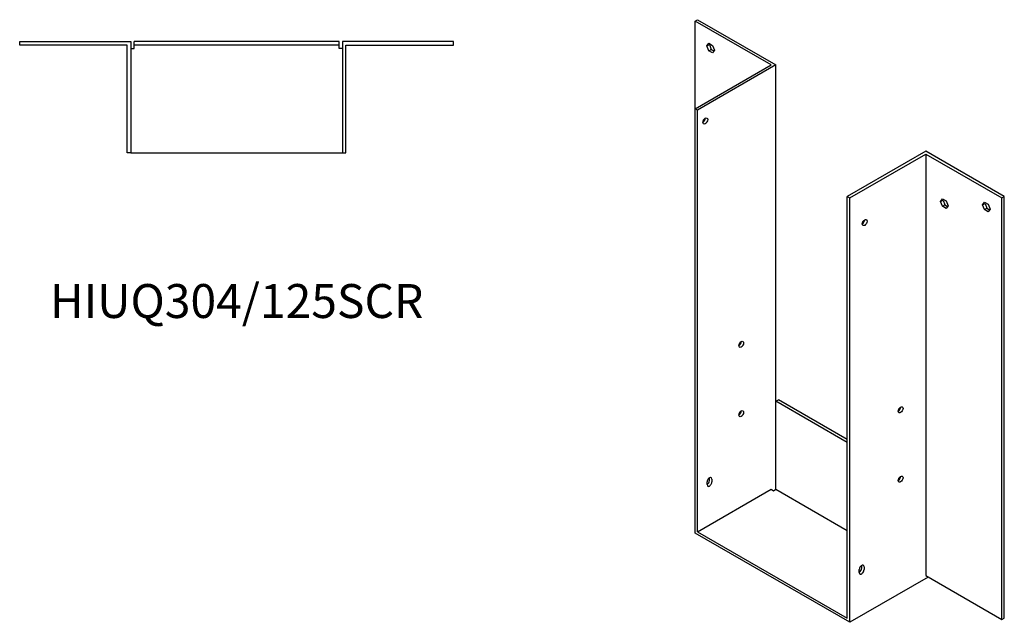
# Model space of a CAD drawing. Units: millimetres. Extents: x 442 to 1209, y -49 to 905.
# Drawn here: x 628 to 1209, y -49 to 307 of the extents above; entities that cross this region are included whole.
import ezdxf

# ---------------------------------------------------------------- set-up
doc = ezdxf.new("R2010")
doc.units = ezdxf.units.MM
doc.layers.add('Part', color=7, linetype='Continuous', lineweight=25)
doc.layers.add('Text', color=7, linetype='Continuous', lineweight=25)
doc.styles.add('EU_style', font='arial.ttf')

msp = doc.modelspace()

# ---------------------------------------------------------------- linework, layer by layer
at = {"layer": 'Part'}
for p, q in [((1026.14, 305.88), (1027.55, 306.69)), ((1026.14, 254.16), (1026.14, 305.88)), ((1071.04, 280.02), (1026.14, 305.88)), ((1027.55, 306.69), (1073.87, 280.02)), ((627.68, 291.76), (627.68, 293.76)), ((627.68, 293.76), (693.18, 293.76)), ((691.18, 291.76), (627.68, 291.76)), ((691.18, 228.26), (691.18, 291.76)), ((693.18, 293.76), (693.18, 228.26)), ((695.18, 291.76), (695.18, 293.76)), ((816.18, 293.76), (695.18, 293.76)), ((695.18, 289.76), (695.18, 291.76)), ((816.18, 291.76), (695.18, 291.76)), ((816.18, 291.76), (816.18, 293.76)), ((816.18, 289.76), (816.18, 291.76)), ((818.18, 293.76), (818.18, 228.26)), ((883.68, 293.76), (818.18, 293.76)), ((820.18, 291.76), (883.68, 291.76)), ((820.18, 228.26), (820.18, 291.76)), ((883.68, 291.76), (883.68, 293.76)), ((1033.14, 291.22), (1034.23, 292.78)), ((1033.14, 291.22), (1034.55, 292.03)), ((1034.23, 288.39), (1033.14, 291.22)), ((1034.23, 292.78), (1036.42, 291.52)), ((1034.83, 292.44), (1034.55, 292.03)), ((1034.55, 292.03), (1035.65, 289.21)), ((1036.42, 291.52), (1037.52, 288.69)), ((693.18, 289.76), (695.18, 289.76)), ((818.18, 289.76), (816.18, 289.76)), ((1034.23, 288.39), (1035.65, 289.21)), ((1036.42, 287.13), (1034.23, 288.39)), ((1035.65, 289.21), (1037.24, 288.29)), ((1037.52, 288.69), (1036.42, 287.13)), ((1026.14, 254.16), (1071.04, 280.02)), ((1073.87, 280.02), (1027.55, 253.35)), ((1073.87, 81.77), (1073.87, 280.02)), ((1027.55, 253.35), (1026.14, 254.16)), ((1026.14, 3.99), (1026.14, 254.16)), ((1027.55, 4.82), (1027.55, 253.35)), ((693.18, 228.26), (691.18, 228.26)), ((693.18, 228.26), (818.18, 228.26)), ((818.18, 228.26), (820.18, 228.26)), ((1162.25, 229.12), (1115.94, 202.45)), ((1117.35, 201.64), (1162.25, 227.49)), ((1208.57, 202.45), (1162.25, 229.12)), ((1162.25, 227.49), (1162.25, -21.04)), ((1162.25, 227.49), (1207.15, 201.64)), ((1115.94, -46.08), (1115.94, 202.45)), ((1115.94, 202.45), (1117.35, 201.64)), ((1117.35, -48.53), (1117.35, 201.64)), ((1171.02, 199.55), (1172.12, 201.12)), ((1171.02, 199.55), (1172.44, 200.37)), ((1172.12, 196.73), (1171.02, 199.55)), ((1172.12, 201.12), (1174.31, 199.85)), ((1172.12, 196.73), (1173.53, 197.54)), ((1172.72, 200.77), (1172.44, 200.37)), ((1172.44, 200.37), (1173.53, 197.54)), ((1173.53, 197.54), (1175.12, 196.62)), ((1174.31, 199.85), (1175.41, 197.03)), ((1195.77, 197.56), (1196.87, 199.13)), ((1195.77, 197.56), (1197.18, 198.38)), ((1196.87, 194.74), (1195.77, 197.56)), ((1196.87, 199.13), (1199.06, 197.86)), ((1197.47, 198.78), (1197.18, 198.38)), ((1197.18, 198.38), (1198.28, 195.55)), ((1199.06, 197.86), (1200.15, 195.04)), ((1207.15, 201.64), (1208.57, 202.45)), ((1207.15, -46.9), (1207.15, 201.64)), ((1208.57, -46.08), (1208.57, 202.45)), ((1174.31, 195.46), (1172.12, 196.73)), ((1175.41, 197.03), (1174.31, 195.46)), ((1196.87, 194.74), (1198.28, 195.55)), ((1199.06, 193.48), (1196.87, 194.74)), ((1198.28, 195.55), (1199.87, 194.64)), ((1200.15, 195.04), (1199.06, 193.48)), ((1073.87, 81.77), (1075.28, 82.59)), ((1073.87, 29.86), (1073.87, 81.77)), ((1115.94, 57.54), (1073.87, 81.77)), ((1115.94, 59.17), (1075.28, 82.59)), ((1034.62, 35.04), (1034.62, 36.68)), ((1036.03, 35.86), (1036.03, 34.23)), ((1027.55, 4.82), (1071.04, 29.86)), ((1033.21, 32.6), (1033.21, 34.23)), ((1071.04, 29.86), (1072.45, 29.04)), ((1072.45, 29.04), (1073.87, 29.86)), ((1073.87, 29.86), (1115.94, 5.63)), ((1117.35, -48.53), (1026.14, 3.99)), ((1027.55, 4.82), (1115.94, -46.08)), ((1124.42, -16.67), (1124.42, -15.04)), ((1125.84, -15.85), (1125.84, -17.49)), ((1163.67, -21.86), (1117.35, -48.53)), ((1123.01, -19.11), (1123.01, -17.48)), ((1162.25, -21.04), (1207.15, -46.9)), ((1163.67, -21.86), (1163.67, -21.86)), ((1207.15, -46.9), (1208.57, -46.08))]:
    msp.add_line(p, q, dxfattribs=at)
for centre in [(1032.15, 247), (1126.19, 187.1), (1053.36, 115.33), (1053.36, 74.45), (1147.4, 76.69), (1147.4, 35.81)]:
    msp.add_ellipse(centre, major_axis=(1, 1.73), ratio=0.578093, dxfattribs=at)
for centre, major_axis, start_param, end_param in [((1030.73, 247.82), (1, 1.73), 3.925065, 5.499713), ((1124.78, 187.92), (1, 1.73), 3.925065, 5.499713), ((1051.94, 116.15), (1, 1.73), 3.925065, 5.499713), ((1051.94, 75.27), (1, 1.73), 3.925065, 5.499713), ((1145.99, 77.5), (1, 1.73), 3.925065, 5.499713), ((1034.62, 35.05), (1, 1.73), 5.495853, 8.637446), ((1033.21, 34.23), (1, 1.73), 3.925065, 5.495853), ((1033.21, 35.86), (1, 1.73), 5.495853, 5.499713), ((1145.99, 36.63), (1, 1.73), 3.925065, 5.499713), ((1034.62, 33.41), (-1, -1.73), 5.495853, 8.637446), ((1124.42, -16.67), (1, 1.73), 5.495853, 8.637446), ((1123.01, -17.49), (1, 1.73), 3.925065, 5.495853), ((1123.01, -15.85), (1, 1.73), 5.495853, 5.499713), ((1124.42, -18.3), (-1, -1.73), 5.495853, 8.637446)]:
    msp.add_ellipse(centre, major_axis=major_axis, ratio=0.578093, start_param=start_param, end_param=end_param, dxfattribs=at)

# ---------------------------------------------------------------- texts
at = {"layer": 'Text', "insert": (755.68, 138.26), "char_height": 20, "width": 343.6746, "attachment_point": 5, "style": 'EU_style'}
msp.add_mtext('{HIUQ304/125SCR}', dxfattribs=at)

doc.saveas('drawing.dxf')
